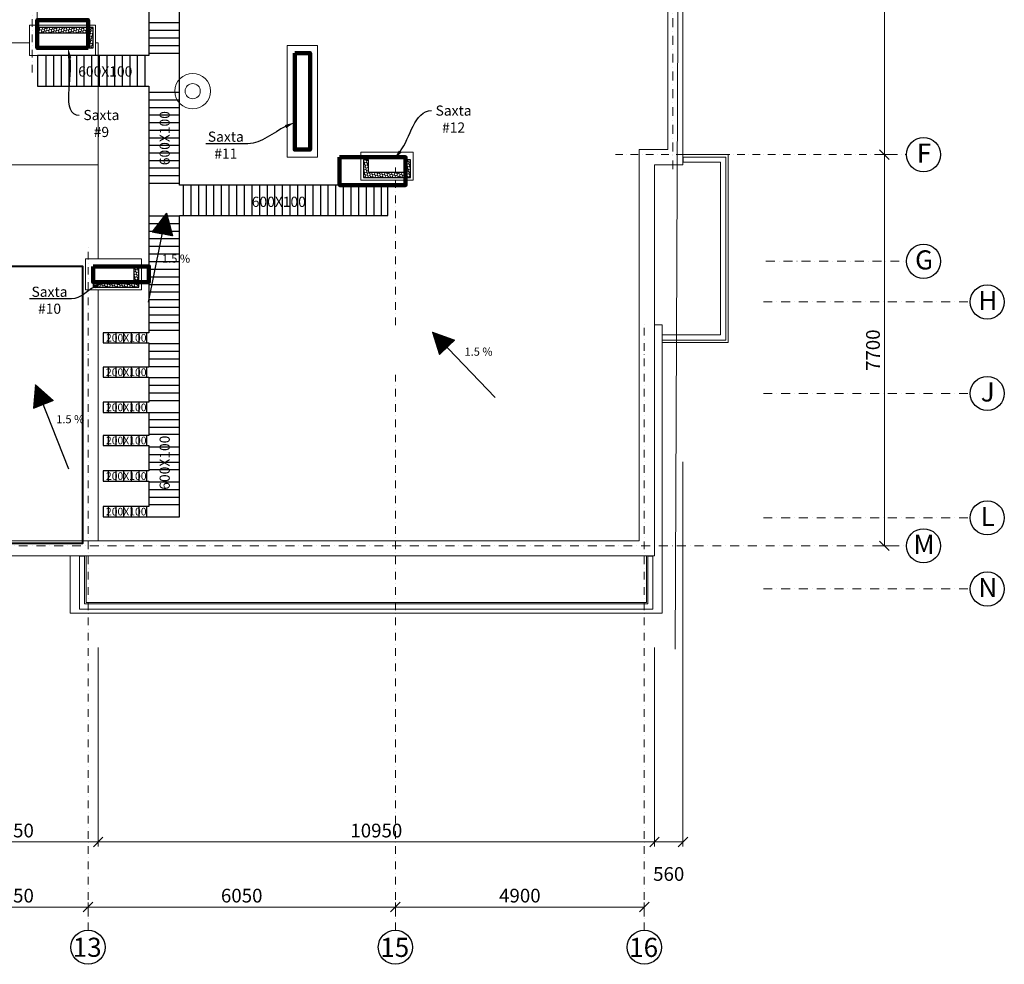
# Model space of a CAD drawing. Units: millimetres. Extents: x -396773 to -255660, y -13781 to 455973.
# Drawn here: x -345002 to -325621, y 419928 to 438523 of the extents above; entities that cross this region are included whole.
import ezdxf
from ezdxf import colors
from ezdxf.entities.mleader import LeaderData, LeaderLine
from ezdxf.math import Vec2, Vec3

# ---------------------------------------------------------------- set-up
doc = ezdxf.new("R2010")
doc.units = ezdxf.units.MM
doc.header["$LTSCALE"] = 0.5
doc.linetypes.add('BORDER2', pattern=[0.875, 0.25, -0.125, 0.25, -0.125, 0, -0.125])
doc.linetypes.add('DASHDOT', pattern=[1, 0.5, -0.25, 0, -0.25])
doc.layers.get('0').update_dxf_attribs({"lineweight": 18})
doc.layers.get('Defpoints').update_dxf_attribs({"color": 140, "lineweight": 18})
for name, color, linetype in [('___HOUSE_no_1', 7, 'Continuous'), ('Insulation', 40, 'Continuous'), ('Light_block', 32, 'Continuous'), ('Roof_contour', 7, 'Continuous'), ('TR_terace', 7, 'Continuous'), ('Valley', 111, 'Continuous')]:
    doc.layers.add(name, color=color, linetype=linetype)
for name, color, linetype, lineweight, true_color in [('__AXIS', 7, 'DASHDOT', 15, 0xe600e6), ('__AXIS_TXT', 7, 'BORDER2', 18, 0xeb00eb), ('DIM_AXIS', 7, 'Continuous', 15, 0xf500f5), ('DIM_general', 7, 'Continuous', 15, 0xf500f5)]:
    doc.layers.add(name, color=color, linetype=linetype, lineweight=lineweight, true_color=true_color)
for name, color, linetype, lineweight in [('haersatarebis zomebi', 3, 'Continuous', 18), ('kabelarxi', 5, 'Continuous', 30), ('kabelarxi 1', 1, 'Continuous', 30), ('Light_block_H', 32, 'Continuous', 9), ('Light_partition_H', 32, 'Continuous', 9), ('R_metal', 181, 'Continuous', 13), ('shaxtebis konturi', 3, 'Continuous', 90), ('shaxtebis nomeracia', 7, 'Continuous', 18), ('TXT_reference', 7, 'Continuous', 15)]:
    doc.layers.add(name, color=color, linetype=linetype, lineweight=lineweight)
doc.styles.add('avaza', font='AVAZAM.TTF')
doc.styles.add('BB', font='Isocp.shx')
doc.styles.add('S', font='simplex.shx', dxfattribs={"width": 0.8})
doc.dimstyles.new('TELG150', dxfattribs={"dimscale": 90, "dimtxt": 3, "dimasz": 2.1, "dimexe": 1, "dimexo": 3, "dimgap": 1, "dimtad": 1, "dimdec": 0, "dimzin": 12, "dimdsep": 46, "dimtxsty": 'S', "dimblk": 'OBLIQUE', "dimcen": 3, "dimclrd": 256, "dimclre": 256, "dimclrt": 256, "dimazin": 0, "dimtfac": 1, "dimtdec": 0, "dimtmove": 2, "dimatfit": 3, "dimldrblk": 'OBLIQUE', "dimfxl": 1, "dimtolj": 1, "dimtzin": 12, "dimlwd": 5, "dimlwe": 5, "dimarcsym": 0})

# ---------------------------------------------------------------- blocks, each defined once
blk = doc.blocks.new('_OBLIQUE')
at = {"color": 0, "linetype": 'ByBlock'}
blk.add_line((-0.5, -0.5), (0.5, 0.5), dxfattribs=at)
blk = doc.blocks.new('*D1021')
at = {"layer": 'Defpoints', "color": 0, "transparency": 16777216}
for p in [(47400, -17161), (44450, -17616), (47400, -17616)]:
    blk.add_point(p, dxfattribs=at)
at = {"layer": 'DIM_AXIS', "lineweight": 5, "transparency": 16777216}
for p, q in [((44450, -17346), (44450, -17071)), ((44450, -17161), (47400, -17161)), ((47400, -17346), (47400, -17071))]:
    blk.add_line(p, q, dxfattribs=at)
at = {"layer": 'DIM_AXIS', "lineweight": 5, "transparency": 16777216, "xscale": 189, "yscale": 189, "zscale": 189, "rotation": 180}
blk.add_blockref('_OBLIQUE', (44450, -17161), dxfattribs=at)
at = {"layer": 'DIM_AXIS', "lineweight": 5, "transparency": 16777216, "xscale": 189, "yscale": 189, "zscale": 189}
blk.add_blockref('_OBLIQUE', (47400, -17161), dxfattribs=at)
at = {"layer": 'DIM_AXIS', "transparency": 16777216, "insert": (45925, -16936), "char_height": 270, "attachment_point": 5, "style": 'S'}
blk.add_mtext('\\A1;2950', dxfattribs=at)
blk = doc.blocks.new('*D1022')
at = {"layer": 'Defpoints', "color": 0, "transparency": 16777216}
for p in [(53450, -17161), (47400, -17616), (53450, -17616)]:
    blk.add_point(p, dxfattribs=at)
at = {"layer": 'DIM_AXIS', "lineweight": 5, "transparency": 16777216}
for p, q in [((47400, -17346), (47400, -17071)), ((47400, -17161), (53450, -17161)), ((53450, -17346), (53450, -17071))]:
    blk.add_line(p, q, dxfattribs=at)
at = {"layer": 'DIM_AXIS', "lineweight": 5, "transparency": 16777216, "xscale": 189, "yscale": 189, "zscale": 189, "rotation": 180}
blk.add_blockref('_OBLIQUE', (47400, -17161), dxfattribs=at)
at = {"layer": 'DIM_AXIS', "lineweight": 5, "transparency": 16777216, "xscale": 189, "yscale": 189, "zscale": 189}
blk.add_blockref('_OBLIQUE', (53450, -17161), dxfattribs=at)
at = {"layer": 'DIM_AXIS', "transparency": 16777216, "insert": (50425, -16936), "char_height": 270, "attachment_point": 5, "style": 'S'}
blk.add_mtext('\\A1;6050', dxfattribs=at)
blk = doc.blocks.new('*D1023')
at = {"layer": 'Defpoints', "color": 0, "transparency": 16777216}
for p in [(58350, -17161), (53450, -17616), (58350, -17616)]:
    blk.add_point(p, dxfattribs=at)
at = {"layer": 'DIM_AXIS', "lineweight": 5, "transparency": 16777216}
for p, q in [((53450, -17346), (53450, -17071)), ((53450, -17161), (58350, -17161)), ((58350, -17346), (58350, -17071))]:
    blk.add_line(p, q, dxfattribs=at)
at = {"layer": 'DIM_AXIS', "lineweight": 5, "transparency": 16777216, "xscale": 189, "yscale": 189, "zscale": 189, "rotation": 180}
blk.add_blockref('_OBLIQUE', (53450, -17161), dxfattribs=at)
at = {"layer": 'DIM_AXIS', "lineweight": 5, "transparency": 16777216, "xscale": 189, "yscale": 189, "zscale": 189}
blk.add_blockref('_OBLIQUE', (58350, -17161), dxfattribs=at)
at = {"layer": 'DIM_AXIS', "transparency": 16777216, "insert": (55900, -16936), "char_height": 270, "attachment_point": 5, "style": 'S'}
blk.add_mtext('\\A1;4900', dxfattribs=at)
blk = doc.blocks.new('*D1031')
at = {"layer": 'Defpoints', "color": 0, "transparency": 16777216}
for p in [(63510, 6700), (63076, -2350), (63510, -2350)]:
    blk.add_point(p, dxfattribs=at)
at = {"layer": 'DIM_AXIS', "lineweight": 5, "transparency": 16777216}
for p, q in [((63240, 6700), (62986, 6700)), ((63076, 6700), (63076, -2350)), ((63240, -2350), (62986, -2350))]:
    blk.add_line(p, q, dxfattribs=at)
at = {"layer": 'DIM_AXIS', "lineweight": 5, "transparency": 16777216, "xscale": 189, "yscale": 189, "zscale": 189}
for p, rotation in [((63076, 6700), 90), ((63076, -2350), 270)]:
    blk.add_blockref('_OBLIQUE', p, dxfattribs=dict(at, rotation=rotation))
at = {"layer": 'DIM_AXIS', "transparency": 16777216, "insert": (62851, 2175), "char_height": 270, "attachment_point": 5, "rotation": 90, "style": 'S'}
blk.add_mtext('\\A1;9050', dxfattribs=at)
blk = doc.blocks.new('*D1032')
at = {"layer": 'Defpoints', "color": 0, "transparency": 16777216}
for p in [(63510, -2350), (63076, -10050), (63510, -10050)]:
    blk.add_point(p, dxfattribs=at)
at = {"layer": 'DIM_AXIS', "lineweight": 5, "transparency": 16777216}
for p, q in [((63240, -2350), (62986, -2350)), ((63076, -2350), (63076, -10050)), ((63240, -10050), (62986, -10050))]:
    blk.add_line(p, q, dxfattribs=at)
at = {"layer": 'DIM_AXIS', "lineweight": 5, "transparency": 16777216, "xscale": 189, "yscale": 189, "zscale": 189}
for p, rotation in [((63076, -2350), 90), ((63076, -10050), 270)]:
    blk.add_blockref('_OBLIQUE', p, dxfattribs=dict(at, rotation=rotation))
at = {"layer": 'DIM_AXIS', "transparency": 16777216, "insert": (62851, -6200), "char_height": 270, "attachment_point": 5, "rotation": 90, "style": 'S'}
blk.add_mtext('\\A1;7700', dxfattribs=at)
blk = doc.blocks.new('*D1045')
at = {"layer": 'Defpoints', "color": 0, "transparency": 16777216}
for p in [(47600, -10250), (58550, -10250), (58550, -15880)]:
    blk.add_point(p, dxfattribs=at)
at = {"layer": 'DIM_general', "lineweight": 5, "transparency": 16777216}
for p, q in [((47600, -12050), (47600, -15970)), ((58550, -12050), (58550, -15970)), ((47600, -15880), (58550, -15880))]:
    blk.add_line(p, q, dxfattribs=at)
at = {"layer": 'DIM_general', "lineweight": 5, "transparency": 16777216, "xscale": 189, "yscale": 189, "zscale": 189, "rotation": 180}
blk.add_blockref('_OBLIQUE', (47600, -15880), dxfattribs=at)
at = {"layer": 'DIM_general', "lineweight": 5, "transparency": 16777216, "xscale": 189, "yscale": 189, "zscale": 189}
blk.add_blockref('_OBLIQUE', (58550, -15880), dxfattribs=at)
at = {"layer": 'DIM_general', "transparency": 16777216, "insert": (53075, -15655), "char_height": 270, "attachment_point": 5, "style": 'S'}
blk.add_mtext('\\A1;10950', dxfattribs=at)
blk = doc.blocks.new('*D1046')
at = {"layer": 'Defpoints', "color": 0, "transparency": 16777216}
for p in [(59110, -2550), (58550, -10250), (59110, -15880)]:
    blk.add_point(p, dxfattribs=at)
at = {"layer": 'DIM_general', "lineweight": 5, "transparency": 16777216}
for p, q in [((59110, -8400), (59110, -15970)), ((58550, -15880), (59110, -15880))]:
    blk.add_line(p, q, dxfattribs=at)
at = {"layer": 'DIM_general', "lineweight": 5, "transparency": 16777216, "xscale": 189, "yscale": 189, "zscale": 189, "rotation": 180}
blk.add_blockref('_OBLIQUE', (58550, -15880), dxfattribs=at)
at = {"layer": 'DIM_general', "lineweight": 5, "transparency": 16777216, "xscale": 189, "yscale": 189, "zscale": 189}
blk.add_blockref('_OBLIQUE', (59110, -15880), dxfattribs=at)
at = {"layer": 'DIM_general', "transparency": 16777216, "insert": (58830, -16510), "char_height": 270, "attachment_point": 5, "style": 'S'}
blk.add_mtext('\\A1;560', dxfattribs=at)
blk = doc.blocks.new('*D1006')
at = {"layer": 'Defpoints', "color": 0, "transparency": 16777216}
for p in [(44250, -10250), (47600, -10250), (47600, -15880)]:
    blk.add_point(p, dxfattribs=at)
at = {"layer": 'DIM_general', "lineweight": 5, "transparency": 16777216}
for p, q in [((44250, -12050), (44250, -15970)), ((47600, -12050), (47600, -15970)), ((44250, -15880), (47600, -15880))]:
    blk.add_line(p, q, dxfattribs=at)
at = {"layer": 'DIM_general', "lineweight": 5, "transparency": 16777216, "xscale": 189, "yscale": 189, "zscale": 189, "rotation": 180}
blk.add_blockref('_OBLIQUE', (44250, -15880), dxfattribs=at)
at = {"layer": 'DIM_general', "lineweight": 5, "transparency": 16777216, "xscale": 189, "yscale": 189, "zscale": 189}
blk.add_blockref('_OBLIQUE', (47600, -15880), dxfattribs=at)
at = {"layer": 'DIM_general', "transparency": 16777216, "insert": (45925, -15655), "char_height": 270, "attachment_point": 5, "style": 'S'}
blk.add_mtext('\\A1;3350', dxfattribs=at)
blk = doc.blocks.new('fsf')
at = {"lineweight": 5}
h = blk.add_hatch(dxfattribs=at)
h.set_pattern_fill('ANSI31')
h.set_pattern_definition([(45, (0, 0), (-0.08838834765, 0.08838834765), [])])
h.paths.add_polyline_path([(40121, 179028), (39950, 178915), (40349, 178685)])
h.paths.add_polyline_path([(40292, 179142), (40121, 179028), (40349, 178685)])
at = {"color": 7, "lineweight": 30}
for points in [[(39363, 180172), (40349, 178685), (39950, 178915), (40121, 179028)], [(39363, 180172), (40349, 178685), (40292, 179142), (40121, 179028)]]:
    blk.add_lwpolyline(points, dxfattribs=at)
blk = doc.blocks.new('4_FLOOR_v01')
at = {"layer": 'Light_partition_H'}
h = blk.add_hatch(dxfattribs=at)
h.set_pattern_fill('HONEY', color=256, scale=250, angle=45, style=0, double=1)
h.set_pattern_definition([(45, (43790, -7950), (14.00899, 52.28227), [31.25, -62.5]), (165, (43790, -7950), (-52.28227, -14.00899), [31.25, -62.5]), (105, (43790, -7950), (-38.27328, 38.27328), [-62.5, 31.25])])
edge = h.paths.add_edge_path(flags=17)
edge.add_line((48540, -4360), (50140, -4360))
at = {"color": 0, "linetype": 'Continuous', "lineweight": -2, "ltscale": 100}
for centre in [(63846, -2350), (63846, -4450), (65100, -5250), (65100, -7050), (65100, -9500), (63846, -10050), (65100, -10900), (47400, -17952.2), (53450, -17952.2), (58350, -17952.2)]:
    blk.add_circle(centre, 336, dxfattribs=at)
at = {"layer": '__AXIS', "ltscale": 600}
for p, q in [((46300, -735), (46300, 17084.8)), ((57779.4, -2350), (63510, -2350)), ((53450, -5704.3), (53450, -2603.8)), ((47400, -17616.2), (47400, -4122.5)), ((58350, -17616.2), (58350, -5670.4)), ((53450, -17616.2), (53450, -6682.9))]:
    blk.add_line(p, q, dxfattribs=at)
at = {"layer": '__AXIS', "ltscale": 700}
for p, q in [((58910, -2638.8), (58910, 17084.8)), ((60742.6, -4450), (63510, -4450)), ((60694, -5250), (64764, -5250)), ((60694, -7050), (64764, -7050)), ((60694, -9500), (64764, -9500)), ((43934.6, -10050), (63510, -10050)), ((60694, -10900), (64764, -10900))]:
    blk.add_line(p, q, dxfattribs=at)
at = {"layer": 'Insulation', "color": 7, "lineweight": 5}
for points in [[(47550, -400), (46250, -400), (46250, 200), (47550, 200)], [(51920, -2400), (51320, -2400), (51320, -200), (51920, -200)], [(53800, -2850), (52770, -2850), (52770, -2300), (53800, -2300)], [(47350, -5010), (48450, -5010), (48450, -4400), (47350, -4400)]]:
    blk.add_lwpolyline(points, close=True, dxfattribs=at)
at = {"layer": 'R_metal'}
for points in [[(59112, -2400), (59952, -2400), (59952, -4226), (59952, -6000), (58702, -6000), (58702, -5900), (59852, -5900), (59852, -4226), (59852, -2500), (59112, -2500)], [(47230, -11295), (47230, -11295), (47230, -10252), (47330, -10252), (47330, -11195), (47330, -11195), (58420, -11195), (58420, -10252), (58520, -10252), (58520, -11295)]]:
    blk.add_lwpolyline(points, close=True, dxfattribs=at)
at = {"layer": 'Roof_contour', "lineweight": 5}
for p, q in [((58250, -2250), (58250, -9950)), ((59110, -2550), (58550, -2550)), ((58550, -2550), (58550, -10250)), ((58250, -9950), (44550, -9950)), ((58550, -10250), (44250, -10250))]:
    blk.add_line(p, q, dxfattribs=at)
for points in [[(59110, -2550), (59110, 6900), (59110, 6900), (52660, 6900), (52660, 8000), (46100, 8000), (46100, 4200), (44650, 4200)], [(38390, 6500), (44350, 6500), (44350, 3900), (46400, 3900), (46400, 7750), (52360, 7750), (52360, 6600), (58810, 6600), (58810, -2250), (58250, -2250)]]:
    blk.add_lwpolyline(points, dxfattribs=at)
at = {"layer": 'TR_terace', "lineweight": 5}
for points in [[(58700, -6050), (60000, -6050), (60000, -4226), (60000, -2350), (59110, -2350)], [(58550, -5700), (58700, -5700), (58700, -11375), (47050, -11375), (47050, -10250), (47200, -10250)], [(47360, -10250), (47360, -11165), (47360, -11165), (58390, -11165), (58390, -10250)]]:
    blk.add_lwpolyline(points, dxfattribs=at)
at = {"layer": 'Valley', "color": 7, "lineweight": 5}
for p, q in [((46400, 3900), (46400, 200)), ((47600, -2550), (47600, -4400)), ((47600, -5010), (47600, -9950))]:
    blk.add_line(p, q, dxfattribs=at)
blk.add_lwpolyline([(46250, -150), (45350, -150), (45350, -2550), (47600, -2550), (47600, -150), (47550, -150)], dxfattribs=at)
for radius in [350, 150]:
    blk.add_circle((49460, -1100), radius, dxfattribs=at)
at = {"layer": '__AXIS_TXT', "linetype": 'Continuous', "ltscale": 100, "char_height": 320, "width": 9969.025, "attachment_point": 8, "style": 'BB'}
for s, insert in [('{\\fArial|b1|i0|c0|p34;\\H1.175x;F }', (63856, -2509.9)), ('{\\fArial|b1|i0|c0|p34;\\H1.175x;G }', (63856, -4609.9)), ('{\\fArial|b1|i0|c0|p34;\\H1.175x;H }', (65110, -5409.9)), ('{\\fArial|b1|i0|c0|p34;\\H1.175x;J }', (65110, -7209.9)), ('{\\fArial|b1|i0|c0|p34;\\H1.175x;L }', (65110, -9659.9)), ('{\\fArial|b1|i0|c0|p34;\\H1.175x;M }', (63856, -10209.9)), ('{\\fArial|b1|i0|c0|p34;\\H1.175x;N }', (65110, -11059.9)), ('{\\fArial|b1|i0|c0|p34;\\H1.175x;13 }', (47382.6, -18140.7)), ('{\\fArial|b1|i0|c0|p34;\\H1.175x;15 }', (53436.6, -18142.6)), ('{\\fArial|b1|i0|c0|p34;\\H1.175x;16 }', (58336.6, -18142.6))]:
    blk.add_mtext(s, dxfattribs=dict(at, insert=insert))
at = {"layer": 'DIM_AXIS'}
for base, p1, p2, picture, middle in [((63076.3, -2350), (63510, 6700), (63510, -2350), '*D1031', (62851.3, 2175)), ((63076.3, -10050), (63510, -2350), (63510, -10050), '*D1032', (62851.3, -6200))]:
    dim = blk.add_linear_dim(base=base, p1=p1, p2=p2, angle=90, dimstyle='TELG150', dxfattribs=at)
    dim.commit()
    dim.dimension.update_dxf_attribs({"geometry": picture, "text_midpoint": middle})
for base, p1, p2, picture, middle in [((47400, -17161.5), (44450, -17616.2), (47400, -17616.2), '*D1021', (45925, -16936.5)), ((53450, -17161.5), (47400, -17616.2), (53450, -17616.2), '*D1022', (50425, -16936.5)), ((58350, -17161.5), (53450, -17616.2), (58350, -17616.2), '*D1023', (55900, -16936.5))]:
    dim = blk.add_linear_dim(base=base, p1=p1, p2=p2, dimstyle='TELG150', dxfattribs=at)
    dim.commit()
    dim.dimension.update_dxf_attribs({"geometry": picture, "text_midpoint": middle})
at = {"layer": 'DIM_general'}
for base, p1, p2, override, picture, middle in [((59110, -15879.9), (58550, -10250), (59110, -2550), {"dimexo": 65, "dimse1": 1, "dimse2": 0}, '*D1046', (58830, -16509.9)), ((47600, -15879.9), (44250, -10250), (47600, -10250), {"dimexo": 20, "dimse1": 0, "dimse2": 0}, '*D1006', (45925, -15654.9)), ((58550, -15879.9), (47600, -10250), (58550, -10250), {"dimexo": 20, "dimse1": 0, "dimse2": 0}, '*D1045', (53075, -15654.9))]:
    dim = blk.add_linear_dim(base=base, p1=p1, p2=p2, dimstyle='TELG150', override=override, dxfattribs=at)
    dim.commit()
    dim.dimension.update_dxf_attribs({"geometry": picture, "text_midpoint": middle})

msp = doc.modelspace()

# ---------------------------------------------------------------- hatches: boundary and pattern name
at = {"layer": 'Light_block_H', "lineweight": 5}
h = msp.add_hatch(dxfattribs=at)
h.set_pattern_fill('HONEY', color=256, scale=250, angle=225, style=0, double=1)
h.set_pattern_definition([(45, (-344756.95, 438366.237), (14.009, 52.28227), [31.25, -62.5]), (165, (-344756.95, 438366.237), (-52.28227, -14.009), [31.25, -62.5]), (105, (-344756.95, 438366.237), (-38.2733, 38.2733), [-62.5, 31.25])])
h.paths.add_polyline_path([(-343556.9, 437966.2), (-343556.9, 438366.2), (-344656.9, 438366.2), (-344656.9, 438266.2), (-343656.9, 438266.2), (-343656.9, 437966.2)])
h = msp.add_hatch(dxfattribs=at)
h.set_pattern_fill('HONEY', color=256, scale=250, angle=45, style=0, double=1)
h.set_pattern_definition([(135, (-337306.95, 435416.237), (-14.009, 52.2823), [31.25, -62.5]), (15, (-337306.95, 435416.237), (52.2823, -14.009), [31.25, -62.5]), (75, (-337306.95, 435416.237), (38.2733, 38.2733), [-62.5, 31.25])])
h.paths.add_polyline_path([(-337406.9, 435766.2), (-337406.9, 435516.2), (-338136.9, 435516.2), (-338136.9, 435766.2), (-338236.9, 435766.2), (-338236.9, 435416.2), (-337306.9, 435416.2), (-337306.9, 435766.2)])
h = msp.add_hatch(dxfattribs=at)
h.set_pattern_fill('HONEY', color=256, scale=250, angle=135, style=0, double=1)
h.set_pattern_definition([(135, (-343256.95, 433256.237), (-52.2823, 14.009), [31.25, -62.5]), (255, (-343256.95, 433256.237), (14.009, -52.2823), [31.25, -62.5]), (195, (-343256.95, 433256.237), (-38.2733, -38.2733), [-62.5, 31.25])])
h.paths.add_polyline_path([(-343556.9, 433256.2), (-342656.9, 433256.2), (-342656.9, 433666.2), (-342756.9, 433666.2), (-342756.9, 433356.2), (-343556.9, 433356.2)])

# ---------------------------------------------------------------- linework, layer by layer
msp.add_lwpolyline([(-332021.5, 444596), (-332102.3, 426132.4)])
at = {"color": 3, "lineweight": 40}
msp.add_lwpolyline([(-346506.9, 428216.2), (-343756.9, 428216.2), (-343756.9, 433666.2), (-346506.9, 433666.2)], close=True, dxfattribs=at)
at = {"layer": 'kabelarxi'}
msp.add_lwpolyline([(-342456.9, 440721.4), (-342456.9, 437816.2), (-344654.7, 437816.2), (-344654.7, 437216.2), (-342456.9, 437216.2), (-342456.9, 432360), (-343356.9, 432360), (-343356.9, 432160), (-342456.9, 432160), (-342456.9, 431683), (-343356.9, 431683), (-343356.9, 431483), (-342456.9, 431483), (-342456.9, 430991), (-343356.9, 430991), (-343356.9, 430791), (-342456.9, 430791), (-342456.9, 430339), (-343356.9, 430339), (-343356.9, 430139), (-342456.9, 430139), (-342456.9, 429639), (-343356.9, 429639), (-343356.9, 429439), (-342456.9, 429439), (-342456.9, 428939), (-343356.9, 428939), (-343356.9, 428739), (-342456.9, 428739), (-341856.9, 428739), (-341856.9, 434666.4), (-337756.9, 434666.4), (-337756.9, 435266.2), (-338657.2, 435266.2), (-341856.9, 435266.2), (-341856.9, 440721.4)], dxfattribs=at)
at = {"layer": 'kabelarxi 1'}
for p, q in [((-341856.9, 438459.8), (-342456.9, 438459.8)), ((-341856.9, 438309.8), (-342456.9, 438309.8)), ((-341856.9, 438159.8), (-342456.9, 438159.8)), ((-341856.9, 438009.8), (-342456.9, 438009.8)), ((-341856.9, 437859.8), (-342456.9, 437859.8)), ((-344487, 437816.1), (-344487, 437216.2)), ((-344337, 437816.1), (-344337, 437216.2)), ((-344187, 437816.1), (-344187, 437216.2)), ((-344037, 437816.1), (-344037, 437216.2)), ((-343887, 437816.1), (-343887, 437216.2)), ((-343737, 437816.1), (-343737, 437216.2)), ((-343587, 437816.1), (-343587, 437216.2)), ((-343437, 437816.1), (-343437, 437216.2)), ((-343287, 437816.1), (-343287, 437216.2)), ((-343137, 437816.1), (-343137, 437216.2)), ((-342987, 437816.1), (-342987, 437216.2)), ((-342837, 437816.1), (-342837, 437216.2)), ((-342687, 437816.1), (-342687, 437216.2)), ((-342537, 437816.1), (-342537, 437216.2)), ((-341856.9, 437090), (-342456.9, 437090)), ((-341856.9, 436940), (-342456.9, 436940)), ((-341856.9, 436790), (-342456.9, 436790)), ((-341856.9, 436640), (-342456.9, 436640)), ((-341856.9, 436490), (-342456.9, 436490)), ((-341856.9, 436340), (-342456.9, 436340)), ((-341856.9, 436190), (-342456.9, 436190)), ((-341856.9, 436047), (-342456.9, 436047)), ((-341856.9, 435897), (-342456.9, 435897)), ((-341856.9, 435747), (-342456.9, 435747)), ((-341856.9, 435597), (-342456.9, 435597)), ((-341856.9, 435447), (-342456.9, 435447)), ((-341856.9, 435297), (-342456.9, 435297)), ((-341784, 435266.2), (-341784, 434666.4)), ((-341634, 435266.2), (-341634, 434666.4)), ((-341484, 435266.2), (-341484, 434666.4)), ((-341334, 435266.2), (-341334, 434666.4)), ((-341184, 435266.2), (-341184, 434666.4)), ((-341034, 435266.2), (-341034, 434666.4)), ((-340884, 435266.2), (-340884, 434666.4)), ((-340734, 435266.2), (-340734, 434666.4)), ((-340584, 435266.2), (-340584, 434666.4)), ((-340434, 435266.2), (-340434, 434666.4)), ((-340284, 435266.2), (-340284, 434666.4)), ((-340134, 435266.2), (-340134, 434666.4)), ((-339984, 435266.2), (-339984, 434666.4)), ((-339834, 435266.2), (-339834, 434666.4)), ((-339684, 435266.2), (-339684, 434666.4)), ((-339534, 435266.2), (-339534, 434666.4)), ((-339384, 435266.2), (-339384, 434666.4)), ((-339234, 435266.2), (-339234, 434666.4)), ((-339084, 435266.2), (-339084, 434666.4)), ((-338934, 435266.2), (-338934, 434666.4)), ((-338784, 435266.2), (-338784, 434666.4)), ((-338634, 435266.2), (-338634, 434666.4)), ((-338484, 435266.2), (-338484, 434666.4)), ((-338334, 435266.2), (-338334, 434666.4)), ((-338184, 435266.2), (-338184, 434666.4)), ((-338034, 435266.2), (-338034, 434666.4)), ((-337884, 435266.2), (-337884, 434666.4)), ((-341856.9, 434656), (-342456.9, 434656)), ((-341856.9, 434506), (-342456.9, 434506)), ((-341856.9, 434356), (-342456.9, 434356)), ((-341856.9, 434206), (-342456.9, 434206)), ((-341856.9, 434056), (-342456.9, 434056)), ((-341856.9, 433906), (-342456.9, 433906)), ((-341856.9, 433756), (-342456.9, 433756)), ((-341856.9, 433606), (-342456.9, 433606)), ((-341856.9, 433456), (-342456.9, 433456)), ((-341856.9, 433306), (-342456.9, 433306)), ((-341856.9, 433156), (-342456.9, 433156)), ((-341856.9, 433006), (-342456.9, 433006)), ((-341856.9, 432856), (-342456.9, 432856)), ((-341856.9, 432706), (-342456.9, 432706)), ((-341856.9, 432556), (-342456.9, 432556)), ((-341856.9, 432406), (-342456.9, 432406)), ((-343259, 432360), (-343259, 432160)), ((-343109, 432360), (-343109, 432160)), ((-342959, 432360), (-342959, 432160)), ((-342809, 432360), (-342809, 432160)), ((-342659, 432360), (-342659, 432160)), ((-342509, 432360), (-342509, 432160)), ((-341856.9, 432142), (-342456.9, 432142)), ((-341856.9, 431992), (-342456.9, 431992)), ((-341856.9, 431842), (-342456.9, 431842)), ((-343259, 431683), (-343259, 431483)), ((-343109, 431683), (-343109, 431483)), ((-342959, 431683), (-342959, 431483)), ((-342809, 431683), (-342809, 431483)), ((-342659, 431683), (-342659, 431483)), ((-342509, 431683), (-342509, 431483)), ((-341856.9, 431692), (-342456.9, 431692)), ((-341856.9, 431473), (-342456.9, 431473)), ((-341856.9, 431323), (-342456.9, 431323)), ((-341856.9, 431173), (-342456.9, 431173)), ((-343259, 430991), (-343259, 430791)), ((-343109, 430991), (-343109, 430791)), ((-342959, 430991), (-342959, 430791)), ((-342809, 430991), (-342809, 430791)), ((-342659, 430991), (-342659, 430791)), ((-342509, 430991), (-342509, 430791)), ((-341856.9, 431023), (-342456.9, 431023)), ((-341856.9, 430782), (-342456.9, 430782)), ((-341856.9, 430644), (-342456.9, 430644)), ((-341856.9, 430494), (-342456.9, 430494)), ((-343259, 430339), (-343259, 430139)), ((-343109, 430339), (-343109, 430139)), ((-342959, 430339), (-342959, 430139)), ((-342809, 430339), (-342809, 430139)), ((-342659, 430339), (-342659, 430139)), ((-342509, 430339), (-342509, 430139)), ((-341856.9, 430357), (-342456.9, 430357)), ((-341856.9, 430109), (-342456.9, 430109)), ((-341856.9, 429959), (-342456.9, 429959)), ((-341856.9, 429809), (-342456.9, 429809)), ((-343259, 429639), (-343259, 429439)), ((-343109, 429639), (-343109, 429439)), ((-342959, 429639), (-342959, 429439)), ((-342809, 429639), (-342809, 429439)), ((-342659, 429639), (-342659, 429439)), ((-342509, 429639), (-342509, 429439)), ((-341856.9, 429659), (-342456.9, 429659)), ((-341856.9, 429420), (-342456.9, 429420)), ((-341856.9, 429270), (-342456.9, 429270)), ((-341856.9, 429120), (-342456.9, 429120)), ((-343259, 428939), (-343259, 428739)), ((-343109, 428939), (-343109, 428739)), ((-342959, 428939), (-342959, 428739)), ((-342809, 428939), (-342809, 428739)), ((-342659, 428939), (-342659, 428739)), ((-342509, 428939), (-342509, 428739)), ((-341856.9, 428970), (-342456.9, 428970))]:
    msp.add_line(p, q, dxfattribs=at)
at = {"layer": 'Light_block'}
for points in [[(-343556.9, 437966.2), (-343556.9, 438366.2), (-344656.9, 438366.2), (-344656.9, 438366.2), (-344656.9, 438266.2), (-344656.9, 438266.2), (-343656.9, 438266.2), (-343656.9, 437966.2), (-343556.9, 437966.2)], [(-337406.9, 435766.2), (-337406.9, 435516.2), (-338136.9, 435516.2), (-338136.9, 435766.2), (-338236.9, 435766.2), (-338236.9, 435416.2), (-337306.9, 435416.2), (-337306.9, 435766.2), (-337406.9, 435766.2)], [(-343556.9, 433256.2), (-343556.9, 433256.2), (-342656.9, 433256.2), (-342656.9, 433666.2), (-342756.9, 433666.2), (-342756.9, 433356.2), (-343556.9, 433356.2), (-343556.9, 433356.2), (-343556.9, 433256.2)]]:
    msp.add_lwpolyline(points, dxfattribs=at)
at = {"layer": 'shaxtebis konturi'}
msp.add_lwpolyline([(-343656.9, 437966.2), (-343656.9, 438516.2), (-344656.9, 438516.2), (-344656.9, 437966.2), (-343656.9, 437966.2)], dxfattribs=at)
for points in [[(-339586.5, 437866.2), (-339286.5, 437866.2), (-339286.5, 435966.2), (-339586.5, 435966.2)], [(-338706.9, 435816.2), (-337406.9, 435816.2), (-337406.9, 435266.2), (-338706.9, 435266.2)], [(-343556.9, 433666.2), (-342456.9, 433666.2), (-342456.9, 433356.2), (-343556.9, 433356.2)]]:
    msp.add_lwpolyline(points, close=True, dxfattribs=at)

# ---------------------------------------------------------------- block references
at = {"color": 1, "lineweight": 5}
for p, rotation in [((-187231.7, 532531.3), 135.0000000000009), ((-328896.2, 615382.9), 190.2273116842686), ((-268024.7, 597705), 167.9844830052434)]:
    msp.add_blockref('fsf', p, dxfattribs=dict(at, rotation=rotation))
at = {"layer": '___HOUSE_no_1'}
msp.add_blockref('4_FLOOR_v01', (-391056.9, 438216.2), dxfattribs=at)

# ---------------------------------------------------------------- texts
at = {"layer": 'haersatarebis zomebi', "color": 0, "attachment_point": 1}
for s, insert, char_height in [('{\\fArial|b0|i0|c0|p34;600X100}', (-343850, 437604), 200), ('{\\fArial|b0|i0|c0|p34;600X100}', (-340434, 435038), 200), ('{\\fArial|b0|i0|c0|p34;200X100}', (-343304.2, 432335), 150), ('{\\fArial|b0|i0|c0|p34;200X100}', (-343304.2, 431658), 150), ('{\\fArial|b0|i0|c0|p34;200X100}', (-343304.2, 430966), 150), ('{\\fArial|b0|i0|c0|p34;200X100}', (-343304.2, 430314), 150), ('{\\fArial|b0|i0|c0|p34;200X100}', (-343304.2, 429614), 150), ('{\\fArial|b0|i0|c0|p34;200X100}', (-343304.2, 428914), 150)]:
    msp.add_mtext_dynamic_manual_height_columns(s, width=524, gutter_width=1250, heights=[0], dxfattribs=dict(at, insert=insert, char_height=char_height))
at = {"layer": 'haersatarebis zomebi', "color": 0, "char_height": 200, "attachment_point": 1, "rotation": 90}
for insert in [(-342248.2, 435658), (-342248.2, 429270)]:
    msp.add_mtext_dynamic_manual_height_columns('{\\fArial|b0|i0|c0|p34;600X100}', width=524, gutter_width=1250, heights=[0], dxfattribs=dict(at, insert=insert))
at = {"layer": 'TXT_reference', "char_height": 160, "width": 2941.918, "attachment_point": 8, "style": 'avaza'}
for insert in [(-341924, 433688.9), (-335970.2, 431858), (-344007, 430527.7)]:
    msp.add_mtext('1.5 %', dxfattribs=dict(at, insert=insert))

# ---------------------------------------------------------------- leaders
at = {"layer": 'shaxtebis nomeracia', "color": 0, "lineweight": 0}
ml = msp.add_multileader_mtext('Standard', dxfattribs=at)
ml.set_content('{\\fAcadNusx|b0|i0|c0|p2;\\C256;Saxta \\P#9}')
ml.set_leader_properties()
ml.build(insert=Vec2(0, 0))
ml.multileader.update_dxf_attribs({"leader_type": 2, "has_text_frame": 1, "text_right_attachment_type": 6, "dogleg_length": 9, "arrow_head_size": 200})
ctx = ml.context
ctx.base_point, ctx.char_height, ctx.arrow_head_size, ctx.landing_gap_size, ctx.plane_origin = Vec3(-343829.6, 436644.5), 200, 200, 50, Vec3(-330924, 435378.6)
ctx.right_attachment, ctx.text_align_type = 6, 1
notes = []
notes.append((ctx, [(0, (1, 1, 0), (-343838.6, 436644.5), (1, 0), 9, [(0, [(-344051, 437966.2)], 0, [])])]))
ctx.mtext.insert, ctx.mtext.alignment, ctx.mtext.flow_direction = Vec3(-343393.8, 436746), 2, 5
ml = msp.add_multileader_mtext('Standard', dxfattribs=at)
ml.set_content('{\\fAcadNusx|b0|i0|c0|p2;\\C256;Saxta \\P#12}')
ml.set_leader_properties()
ml.build(insert=Vec2(0, 0))
ml.multileader.update_dxf_attribs({"leader_type": 2, "has_text_frame": 1, "text_right_attachment_type": 6, "dogleg_length": 9, "arrow_head_size": 200})
ctx = ml.context
ctx.base_point, ctx.char_height, ctx.arrow_head_size, ctx.landing_gap_size, ctx.plane_origin = Vec3(-336897.3, 436732.9), 200, 200, 50, Vec3(-324887.6, 433803)
ctx.right_attachment, ctx.text_align_type = 6, 1
notes.append((ctx, [(0, (1, 1, 0), (-336906.3, 436732.9), (1, 0), 9, [(0, [(-337636.7, 435766.2)], 0, [])])]))
ctx.mtext.insert, ctx.mtext.alignment, ctx.mtext.flow_direction = Vec3(-336461.5, 436833.3), 2, 5
ml = msp.add_multileader_mtext('Standard', dxfattribs=at)
ml.set_content('{\\fAcadNusx|b0|i0|c0|p2;\\C256;Saxta \\P#11}')
ml.set_leader_properties()
ml.build(insert=Vec2(0, 0))
ml.multileader.update_dxf_attribs({"leader_type": 2, "has_text_frame": 1, "text_right_attachment_type": 6, "dogleg_length": 9, "arrow_head_size": 200})
ctx = ml.context
ctx.base_point, ctx.char_height, ctx.arrow_head_size, ctx.landing_gap_size, ctx.plane_origin = Vec3(-341380.3, 436219.7), 200, 200, 50, Vec3(-329370.6, 433607)
ctx.right_attachment, ctx.text_align_type = 6, 1
notes.append((ctx, [(1, (1, 1, 0), (-340499.7, 436080.1), (-1, 0), 9, [(0, [(-339586.9, 436501.8)], 0, [])])]))
ctx.mtext.insert, ctx.mtext.alignment, ctx.mtext.flow_direction = Vec3(-340944.5, 436320.1), 2, 5
ml = msp.add_multileader_mtext('Standard', dxfattribs=at)
ml.set_content('{\\fAcadNusx|b0|i0|c0|p2;\\C256;Saxta \\P#10}')
ml.set_leader_properties()
ml.build(insert=Vec2(0, 0))
ml.multileader.update_dxf_attribs({"leader_type": 2, "has_text_frame": 1, "text_right_attachment_type": 6, "dogleg_length": 9, "arrow_head_size": 200})
ctx = ml.context
ctx.base_point, ctx.char_height, ctx.arrow_head_size, ctx.landing_gap_size, ctx.plane_origin = Vec3(-344850.8, 433165.7), 200, 200, 50, Vec3(-332407.8, 431456.2)
ctx.right_attachment, ctx.text_align_type = 6, 1
notes.append((ctx, [(1, (1, 1, 0), (-343970.2, 433027.1), (-1, 0), 9, [(0, [(-343356, 433356.2)], 0, [])])]))
ctx.mtext.insert, ctx.mtext.alignment, ctx.mtext.flow_direction = Vec3(-344415, 433267.1), 2, 5
for ctx, leaders in notes:
    for number, flags, end, landing, length, lines in leaders:
        leader = LeaderData()
        leader.index, (leader.has_last_leader_line, leader.has_dogleg_vector, leader.attachment_direction) = number, flags
        leader.last_leader_point, leader.dogleg_vector, leader.dogleg_length = Vec3(end), Vec3(landing), length
        for number, points, colour, breaks in lines:
            line = LeaderLine()
            line.index, line.vertices, line.color, line.breaks = number, Vec3.list(points), colors.encode_raw_color(colour), breaks
            leader.lines.append(line)
        ctx.leaders.append(leader)

doc.saveas('drawing.dxf')
